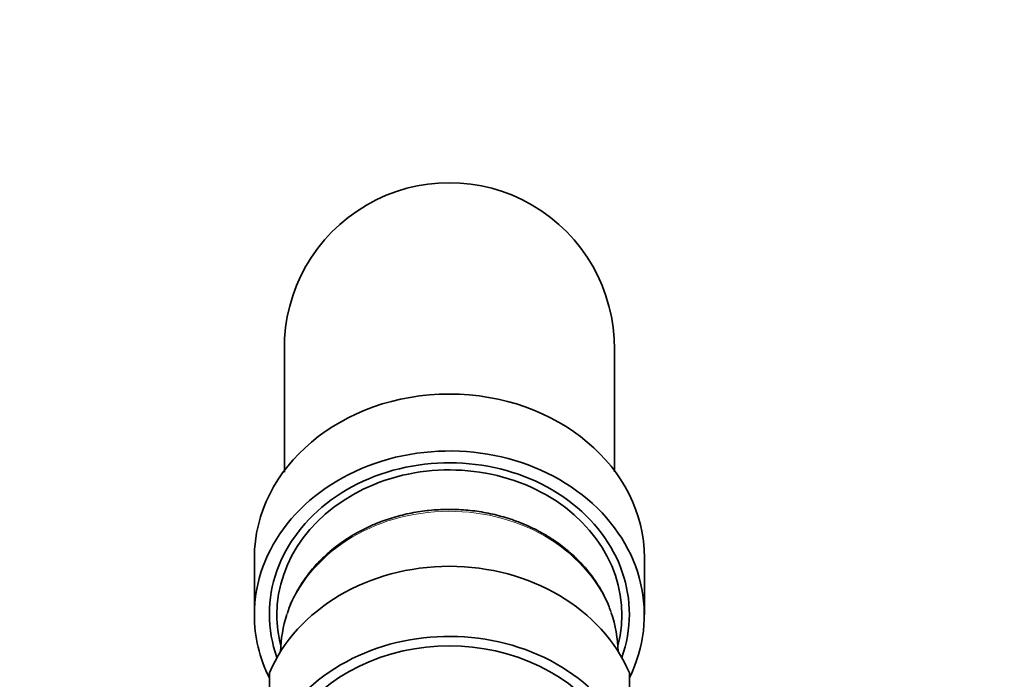
# Model space of a CAD drawing. Units: millimetres. Extents: x 0 to 1478, y 0 to 1770.
# Drawn here: x 688 to 754, y 1341 to 1385 of the extents above; entities that cross this region are included whole.
import ezdxf
from ezdxf import colors
from ezdxf.entities.mleader import LeaderData, LeaderLine
from ezdxf.math import Vec2, Vec3

# ---------------------------------------------------------------- set-up
doc = ezdxf.new("R2010")
doc.units = ezdxf.units.MM
doc.layers.add('DV1_Défaut', color=7, linetype='Continuous')
doc.layers.add('Défaut', color=7, linetype='Continuous')

# ---------------------------------------------------------------- blocks, each defined once
blk = doc.blocks.new('_DOT')
at = {"color": 0}
blk.add_line((0, 0), (-1, 0), dxfattribs=at)
at = {"color": 0, "const_width": 0.333}
blk.add_lwpolyline([(-0.1665, 0, 1), (0.1665, 0, 1)], format="xyb", close=True, dxfattribs=at)
blk = doc.blocks.new('SE')
at = {"layer": 'DV1_Défaut', "color": 7, "linetype": 'Continuous', "lineweight": 35}
for p, q in [((705.64, 1362.715), (705.64, 1354.543)), ((727.64, 1354.567), (727.64, 1362.715)), ((703.64, 1348.82), (703.64, 1345.024)), ((729.64, 1345.024), (729.64, 1348.82)), ((704.64, 1339.981), (704.64, 1341.168)), ((728.64, 1339.981), (728.64, 1341.168))]:
    blk.add_line(p, q, dxfattribs=at)
blk.add_arc((716.64, 1362.824), 11.001, 359.43075, 180.56925, dxfattribs=at)
for centre, major_axis, start_param, end_param in [((716.64, 1348.82), (-13, 0), 3.141593, 6.283185), ((716.64, 1345.024), (-13, 0), 2.746802, 6.283185), ((716.64, 1345.079), (-12, 0), 2.850339, 6.283185), ((716.64, 1345.024), (-11.5, 0), 2.926532, 6.283185), ((716.64, 1337.548), (12.75, 0), 0.344701, 2.796891), ((716.64, 1342.476), (-11.25, 0), 3.153748, 3.42957), ((716.64, 1345.024), (-13, 0), 0, 0.394791), ((716.64, 1345.079), (-12, 0), 0, 0.291253), ((716.64, 1345.024), (-11.5, 0), 0, 0.215061), ((716.64, 1342.476), (-11.25, 0), 6.007412, 6.27103), ((716.64, 1332.878), (12.75, 0), 0, 3.486294), ((716.64, 1332.878), (12, 0), 0, 3.141593)]:
    blk.add_ellipse(centre, major_axis=major_axis, ratio=0.840205, start_param=start_param, end_param=end_param, dxfattribs=at)
at = {"layer": 'DV1_Défaut', "color": 7, "linetype": 'Continuous', "lineweight": 18}
blk.add_ellipse((716.64, 1342.476), major_axis=(-11.25, 0), ratio=0.840205, start_param=3.42957, end_param=6.007412, dxfattribs=at)
at = {"layer": 'DV1_Défaut', "color": 7, "linetype": 'Continuous', "lineweight": 35}
blk.add_open_spline([(727.4, 1345.231), (727.363, 1345.351), (727.232, 1345.766), (726.855, 1346.528), (726.294, 1347.435), (725.61, 1348.292), (724.824, 1349.08), (723.941, 1349.792), (722.974, 1350.418), (721.932, 1350.953), (720.828, 1351.389), (719.674, 1351.721), (718.486, 1351.945), (717.275, 1352.059), (716.057, 1352.062), (714.845, 1351.952), (713.653, 1351.732), (712.496, 1351.404), (711.387, 1350.971), (710.339, 1350.438), (709.364, 1349.811), (708.475, 1349.097), (707.681, 1348.306), (706.991, 1347.444), (706.424, 1346.531), (706.032, 1345.729), (705.891, 1345.278), (705.842, 1345.118)], degree=3, knots=[0, 0, 0, 0, 0.013657, 0.055277, 0.096978, 0.138773, 0.180665, 0.222645, 0.264699, 0.306812, 0.34897, 0.39116, 0.433374, 0.475605, 0.51785, 0.560105, 0.602369, 0.644638, 0.686907, 0.729171, 0.771417, 0.813632, 0.855796, 0.897891, 0.939896, 0.981798, 1, 1, 1, 1], dxfattribs=at)

msp = doc.modelspace()

# ---------------------------------------------------------------- block references
at = {"layer": 'Défaut'}
msp.add_blockref('SE', (0, 0), dxfattribs=at)

# ---------------------------------------------------------------- leaders
at = {"layer": 'Défaut', "color": 7, "linetype": 'Continuous', "lineweight": 18}
ml = msp.add_multileader_mtext('Standard', dxfattribs=at)
ml.set_content('{\\pxsm0.9;\\fSolid Edge ISO|b1||i0||c0|p34;\\W1.;09/07/2020\\P}', color=256)
ml.set_leader_properties()
ml.set_arrow_properties(name='DOT')
ml.build(insert=Vec2(0, 0))
ml.multileader.update_dxf_attribs({"leader_type": 0, "dogleg_length": 0, "arrow_head_size": 12})
ctx = ml.context
ctx.base_point, ctx.char_height, ctx.arrow_head_size, ctx.landing_gap_size = Vec3(1390.407, 1750.708), 12, 12, 4.2
notes = []
notes.append((ctx, [(0, (0, 0, 0), (0, 0), (1, 0), 1, [])]))
ctx.mtext.insert = Vec3(1392.407, 1756.828)
for ctx, leaders in notes:
    for number, flags, end, landing, length, lines in leaders:
        leader = LeaderData()
        leader.index, (leader.has_last_leader_line, leader.has_dogleg_vector, leader.attachment_direction) = number, flags
        leader.last_leader_point, leader.dogleg_vector, leader.dogleg_length = Vec3(end), Vec3(landing), length
        for number, points, colour, breaks in lines:
            line = LeaderLine()
            line.index, line.vertices, line.color, line.breaks = number, Vec3.list(points), colors.encode_raw_color(colour), breaks
            leader.lines.append(line)
        ctx.leaders.append(leader)

doc.saveas('drawing.dxf')
